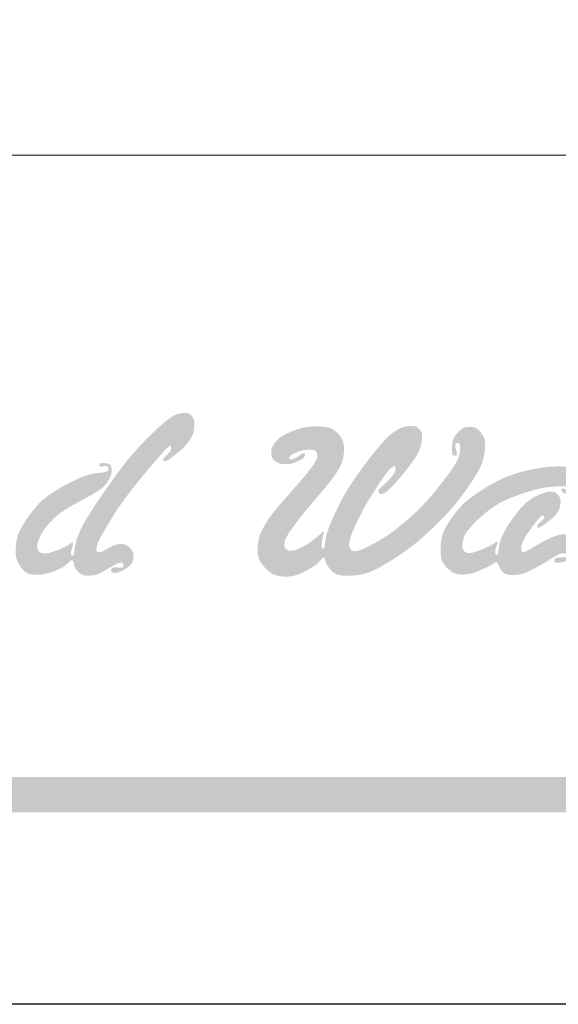
# Model space of a CAD drawing. Units: millimetres. Extents: x 10366 to 14566, y 6380 to 7865.
# Drawn here: x 12809 to 12881, y 6380 to 6512 of the extents above; entities that cross this region are included whole.
import ezdxf
from ezdxf.xclip import XClip

# ---------------------------------------------------------------- set-up
doc = ezdxf.new("R2010")
doc.units = ezdxf.units.MM
doc.header["$XCLIPFRAME"] = 2
doc.linetypes.add('DOT', pattern=[6.35, 0, -6.35])
doc.layers.add('格子', color=1, linetype='Continuous')

# ---------------------------------------------------------------- blocks, each defined once
blk = doc.blocks.new('Good Ware (R)')
h = blk.add_hatch(color=250)
h.dxf.hatch_style = 1
h.paths.add_polyline_path([(15.045, 3.307), (15.102, 3.374), (15.152, 3.433), (15.197, 3.484), (15.237, 3.53), (15.271, 3.569), (15.302, 3.603), (15.351, 3.656), (15.388, 3.695), (15.418, 3.724), (15.442, 3.745), (15.461, 3.761), (15.475, 3.772), (15.497, 3.785), (15.513, 3.783), (15.53, 3.772), (15.537, 3.734), (15.536, 3.723), (15.529, 3.674), (15.512, 3.634), (15.487, 3.598), (15.421, 3.529), (15.391, 3.502), (15.373, 3.486), (15.37, 3.483), (15.355, 3.469), (15.333, 3.449), (15.32, 3.433), (15.313, 3.421), (15.307, 3.403), (15.306, 3.394), (15.307, 3.375), (15.311, 3.361), (15.327, 3.349), (15.363, 3.345), (15.397, 3.354), (15.436, 3.372), (15.479, 3.399), (15.527, 3.433), (15.576, 3.47), (15.617, 3.501), (15.632, 3.512), (15.641, 3.519), (15.643, 3.521), (15.644, 3.521), (15.648, 3.524), (15.655, 3.53), (15.708, 3.572), (15.753, 3.608), (15.79, 3.639), (15.822, 3.666), (15.848, 3.69), (15.89, 3.731), (15.925, 3.767), (15.954, 3.799), (15.974, 3.822), (15.982, 3.831), (15.984, 3.833), (15.991, 3.843), (16.006, 3.861), (16.033, 3.895), (16.078, 3.958), (16.114, 4.013), (16.142, 4.062), (16.163, 4.106), (16.179, 4.147), (16.198, 4.223), (16.209, 4.296), (16.214, 4.358), (16.215, 4.381), (16.215, 4.397), (16.215, 4.405), (16.215, 4.406), (16.215, 4.411), (16.215, 4.43), (16.211, 4.492), (16.203, 4.537), (16.191, 4.571), (16.16, 4.625), (16.147, 4.643), (16.14, 4.653), (16.139, 4.654), (16.137, 4.656), (16.132, 4.662), (16.113, 4.682), (16.08, 4.712), (16.049, 4.729), (16.02, 4.738), (15.963, 4.746), (15.943, 4.747), (15.93, 4.747), (15.848, 4.742), (15.771, 4.728), (15.699, 4.706), (15.631, 4.676), (15.565, 4.64), (15.5, 4.597), (15.368, 4.495), (15.235, 4.381), (15.174, 4.326), (15.121, 4.278), (15.078, 4.238), (15.049, 4.21), (15.04, 4.202), (15.035, 4.197), (15.035, 4.197), (15.035, 4.197), (15.035, 4.197), (15.03, 4.192), (14.981, 4.145), (14.889, 4.053), (14.802, 3.966), (14.72, 3.882), (14.571, 3.723), (14.437, 3.573), (14.316, 3.431), (14.204, 3.293), (14.098, 3.156), (13.892, 2.877), (13.793, 2.74), (13.702, 2.611), (13.622, 2.496), (13.587, 2.446), (13.556, 2.401), (13.53, 2.363), (13.509, 2.333), (13.493, 2.31), (13.483, 2.295), (13.48, 2.29), (13.391, 2.16), (13.31, 2.038), (13.237, 1.926), (13.172, 1.823), (13.113, 1.729), (13.061, 1.642), (13.015, 1.562), (12.975, 1.49), (12.94, 1.422), (12.909, 1.36), (12.882, 1.303), (12.839, 1.199), (12.806, 1.106), (12.78, 1.018), (12.759, 0.936), (12.742, 0.861), (12.73, 0.797), (12.722, 0.744), (12.717, 0.705), (12.714, 0.682), (12.713, 0.672), (12.709, 0.639), (12.702, 0.61), (12.684, 0.598), (12.674, 0.596), (12.663, 0.597), (12.648, 0.601), (12.633, 0.622), (12.628, 0.651), (12.627, 0.668), (12.631, 0.72), (12.643, 0.772), (12.657, 0.823), (12.666, 0.852), (12.676, 0.884), (12.682, 0.905), (12.688, 0.929), (12.689, 0.955), (12.684, 0.973), (12.674, 0.979), (12.654, 0.98), (12.628, 0.968), (12.62, 0.962), (12.602, 0.948), (12.54, 0.904), (12.484, 0.869), (12.428, 0.84), (12.313, 0.79), (12.266, 0.771), (12.242, 0.762), (12.223, 0.755), (12.164, 0.733), (12.114, 0.715), (12.073, 0.702), (12.037, 0.691), (12.008, 0.683), (11.959, 0.673), (11.917, 0.668), (11.883, 0.665), (11.853, 0.663), (11.81, 0.665), (11.78, 0.67), (11.739, 0.687), (11.71, 0.709), (11.701, 0.717), (11.692, 0.726), (11.671, 0.75), (11.658, 0.772), (11.647, 0.813), (11.644, 0.849), (11.644, 0.857), (11.644, 0.869), (11.645, 0.899), (11.652, 0.95), (11.663, 0.995), (11.695, 1.08), (11.712, 1.118), (11.724, 1.146), (11.731, 1.16), (11.752, 1.202), (11.771, 1.239), (11.805, 1.299), (11.837, 1.347), (11.899, 1.429), (11.926, 1.461), (11.942, 1.481), (11.945, 1.484), (11.95, 1.49), (11.971, 1.513), (12.011, 1.559), (12.088, 1.64), (12.162, 1.711), (12.233, 1.773), (12.302, 1.829), (12.44, 1.925), (12.584, 2.013), (12.724, 2.094), (12.784, 2.127), (12.834, 2.154), (12.87, 2.174), (12.89, 2.184), (12.895, 2.187), (12.951, 2.216), (13.05, 2.269), (13.132, 2.314), (13.2, 2.351), (13.255, 2.383), (13.301, 2.41), (13.373, 2.456), (13.432, 2.495), (13.477, 2.528), (13.506, 2.549), (13.513, 2.554), (13.514, 2.555), (13.514, 2.556), (13.525, 2.564), (13.564, 2.596), (13.598, 2.626), (13.648, 2.678), (13.684, 2.724), (13.712, 2.769), (13.736, 2.812), (13.753, 2.849), (13.764, 2.87), (13.765, 2.874), (13.775, 2.896), (13.789, 2.936), (13.798, 2.968), (13.806, 3.021), (13.807, 3.045), (13.808, 3.063), (13.808, 3.071), (13.808, 3.071), (13.808, 3.074), (13.808, 3.081), (13.807, 3.107), (13.803, 3.152), (13.794, 3.188), (13.783, 3.215), (13.768, 3.236), (13.75, 3.252), (13.707, 3.271), (13.658, 3.282), (13.611, 3.287), (13.577, 3.289), (13.569, 3.289), (13.568, 3.289), (13.556, 3.289), (13.509, 3.286), (13.48, 3.28), (13.464, 3.271), (13.451, 3.248), (13.448, 3.231), (13.448, 3.229), (13.449, 3.219), (13.452, 3.205), (13.466, 3.192), (13.486, 3.188), (13.497, 3.187), (13.518, 3.189), (13.562, 3.195), (13.574, 3.198), (13.593, 3.202), (13.612, 3.203), (13.62, 3.203), (13.643, 3.202), (13.674, 3.197), (13.693, 3.188), (13.709, 3.161), (13.713, 3.131), (13.706, 3.088), (13.686, 3.061), (13.656, 3.043), (13.616, 3.031), (13.571, 3.022), (13.531, 3.016), (13.502, 3.013), (13.497, 3.012), (13.497, 3.012), (13.497, 3.012), (13.49, 3.011), (13.476, 3.01), (13.42, 3.003), (13.317, 2.988), (13.225, 2.971), (13.142, 2.951), (13.065, 2.928), (12.924, 2.877), (12.788, 2.816), (12.66, 2.754), (12.605, 2.727), (12.56, 2.703), (12.527, 2.686), (12.508, 2.676), (12.505, 2.674), (12.505, 2.674), (12.505, 2.674), (12.499, 2.671), (12.474, 2.658), (12.427, 2.632), (12.336, 2.582), (12.254, 2.533), (12.177, 2.487), (12.108, 2.443), (11.984, 2.359), (11.881, 2.28), (11.792, 2.205), (11.715, 2.131), (11.646, 2.057), (11.52, 1.908), (11.465, 1.837), (11.417, 1.773), (11.377, 1.718), (11.347, 1.676), (11.329, 1.649), (11.325, 1.643), (11.324, 1.642), (11.324, 1.642), (11.314, 1.627), (11.243, 1.516), (11.186, 1.419), (11.141, 1.334), (11.107, 1.258), (11.081, 1.19), (11.062, 1.128), (11.038, 1.012), (11.024, 0.902), (11.021, 0.854), (11.018, 0.813), (11.017, 0.781), (11.017, 0.759), (11.016, 0.75), (11.016, 0.75), (11.016, 0.744), (11.017, 0.728), (11.017, 0.698), (11.02, 0.645), (11.024, 0.598), (11.038, 0.522), (11.058, 0.462), (11.083, 0.407), (11.108, 0.358), (11.128, 0.322), (11.135, 0.31), (11.139, 0.304), (11.142, 0.3), (11.163, 0.268), (11.205, 0.213), (11.244, 0.169), (11.281, 0.134), (11.317, 0.108), (11.352, 0.089), (11.423, 0.065), (11.497, 0.051), (11.563, 0.045), (11.59, 0.043), (11.61, 0.042), (11.622, 0.042), (11.625, 0.042), (11.626, 0.042), (11.642, 0.042), (11.699, 0.044), (11.75, 0.047), (11.838, 0.057), (11.912, 0.073), (12.048, 0.115), (12.103, 0.134), (12.122, 0.142), (12.135, 0.146), (12.139, 0.148), (12.204, 0.174), (12.26, 0.199), (12.308, 0.221), (12.348, 0.242), (12.382, 0.261), (12.439, 0.299), (12.487, 0.336), (12.527, 0.372), (12.557, 0.399), (12.565, 0.407), (12.569, 0.411), (12.59, 0.431), (12.607, 0.446), (12.63, 0.46), (12.653, 0.465), (12.674, 0.459), (12.686, 0.449), (12.701, 0.414), (12.709, 0.374), (12.712, 0.357), (12.712, 0.357), (12.72, 0.32), (12.736, 0.262), (12.755, 0.22), (12.8, 0.159), (12.823, 0.135), (12.841, 0.118), (12.849, 0.111), (12.898, 0.074), (12.943, 0.048), (12.982, 0.033), (13.058, 0.021), (13.09, 0.019), (13.111, 0.018), (13.116, 0.018), (13.121, 0.018), (13.151, 0.018), (13.205, 0.021), (13.253, 0.025), (13.332, 0.038), (13.396, 0.058), (13.509, 0.108), (13.551, 0.13), (13.565, 0.138), (13.573, 0.143), (13.578, 0.146), (13.595, 0.156), (13.622, 0.171), (13.654, 0.19), (13.715, 0.226), (13.736, 0.238), (13.744, 0.243), (13.791, 0.27), (13.83, 0.292), (13.861, 0.31), (13.886, 0.324), (13.922, 0.344), (13.945, 0.356), (13.962, 0.365), (13.974, 0.37), (13.982, 0.374), (13.993, 0.379), (14.023, 0.389), (14.046, 0.392), (14.066, 0.393), (14.103, 0.39), (14.126, 0.383), (14.138, 0.372), (14.148, 0.343), (14.15, 0.32), (14.15, 0.304), (14.144, 0.28), (14.134, 0.265), (14.12, 0.257), (14.084, 0.25), (14.065, 0.249), (14.036, 0.25), (13.99, 0.253), (13.978, 0.254), (13.952, 0.256), (13.923, 0.257), (13.92, 0.257), (13.919, 0.257), (13.889, 0.257), (13.847, 0.251), (13.822, 0.24), (13.809, 0.226), (13.801, 0.208), (13.796, 0.175), (13.796, 0.168), (13.798, 0.141), (13.805, 0.121), (13.817, 0.109), (13.852, 0.1), (13.881, 0.098), (13.884, 0.098), (13.885, 0.098), (13.9, 0.098), (13.959, 0.103), (14.009, 0.114), (14.053, 0.13), (14.136, 0.172), (14.169, 0.19), (14.187, 0.202), (14.189, 0.203), (14.189, 0.203), (14.192, 0.204), (14.2, 0.209), (14.258, 0.247), (14.304, 0.282), (14.341, 0.313), (14.369, 0.343), (14.39, 0.37), (14.417, 0.423), (14.431, 0.475), (14.439, 0.524), (14.442, 0.559), (14.442, 0.57), (14.442, 0.574), (14.439, 0.636), (14.43, 0.686), (14.415, 0.724), (14.396, 0.756), (14.354, 0.809), (14.34, 0.824), (14.337, 0.827), (14.334, 0.83), (14.32, 0.843), (14.271, 0.885), (14.229, 0.91), (14.19, 0.924), (14.152, 0.931), (14.116, 0.935), (14.086, 0.937), (14.071, 0.937), (14.069, 0.937), (14.066, 0.937), (14.055, 0.937), (14.014, 0.935), (13.939, 0.922), (13.872, 0.9), (13.807, 0.87), (13.741, 0.834), (13.681, 0.799), (13.656, 0.784), (13.637, 0.772), (13.624, 0.765), (13.619, 0.762), (13.573, 0.734), (13.538, 0.717), (13.511, 0.707), (13.468, 0.699), (13.451, 0.697), (13.437, 0.697), (13.425, 0.697), (13.398, 0.702), (13.382, 0.712), (13.374, 0.727), (13.366, 0.762), (13.365, 0.782), (13.366, 0.804), (13.369, 0.841), (13.386, 0.914), (13.413, 0.988), (13.451, 1.066), (13.495, 1.15), (13.538, 1.228), (13.555, 1.259), (13.569, 1.283), (13.58, 1.301), (13.587, 1.315), (13.603, 1.342), (13.666, 1.447), (13.725, 1.546), (13.782, 1.638), (13.835, 1.724), (13.936, 1.882), (14.029, 2.022), (14.117, 2.148), (14.202, 2.265), (14.368, 2.484), (14.451, 2.59), (14.531, 2.69), (14.604, 2.781), (14.667, 2.858), (14.694, 2.891), (14.717, 2.919), (14.736, 2.942), (14.751, 2.959), (14.763, 2.974), (14.768, 2.98), (14.79, 3.006), (14.832, 3.056), (14.91, 3.149), (14.981, 3.233)])
h = blk.add_hatch(color=250)
h.dxf.hatch_style = 1
h.paths.add_polyline_path([(24.05, 2.421), (24.098, 2.488), (24.134, 2.537), (24.153, 2.564), (24.159, 2.573), (24.238, 2.687), (24.307, 2.791), (24.367, 2.885), (24.419, 2.971), (24.463, 3.049), (24.501, 3.119), (24.532, 3.184), (24.58, 3.299), (24.612, 3.399), (24.649, 3.581), (24.659, 3.66), (24.664, 3.727), (24.667, 3.777), (24.668, 3.806), (24.668, 3.811), (24.668, 3.817), (24.668, 3.833), (24.666, 3.888), (24.653, 3.972), (24.633, 4.033), (24.606, 4.085), (24.579, 4.128), (24.562, 4.153), (24.56, 4.156), (24.56, 4.156), (24.554, 4.165), (24.512, 4.216), (24.475, 4.255), (24.441, 4.283), (24.378, 4.317), (24.314, 4.332), (24.256, 4.339), (24.218, 4.341), (24.213, 4.341), (24.158, 4.339), (24.11, 4.333), (24.071, 4.324), (24.008, 4.296), (23.912, 4.219), (23.883, 4.19), (23.878, 4.185), (23.877, 4.184), (23.863, 4.168), (23.837, 4.138), (23.795, 4.083), (23.764, 4.032), (23.727, 3.938), (23.71, 3.846), (23.702, 3.756), (23.7, 3.719), (23.7, 3.692), (23.699, 3.678), (23.699, 3.672), (23.7, 3.646), (23.702, 3.603), (23.707, 3.57), (23.721, 3.531), (23.742, 3.513), (23.765, 3.504), (23.796, 3.501), (23.822, 3.506), (23.836, 3.517), (23.846, 3.551), (23.847, 3.574), (23.843, 3.616), (23.832, 3.651), (23.827, 3.665), (23.825, 3.67), (23.812, 3.707), (23.804, 3.733), (23.799, 3.77), (23.798, 3.79), (23.802, 3.819), (23.813, 3.839), (23.821, 3.852), (23.842, 3.874), (23.862, 3.883), (23.891, 3.876), (23.92, 3.84), (23.928, 3.825), (23.936, 3.804), (23.942, 3.77), (23.943, 3.741), (23.936, 3.633), (23.918, 3.536), (23.89, 3.446), (23.852, 3.359), (23.806, 3.274), (23.693, 3.1), (23.633, 3.013), (23.576, 2.935), (23.528, 2.871), (23.494, 2.826), (23.482, 2.811), (23.479, 2.807), (23.479, 2.806), (23.469, 2.794), (23.455, 2.776), (23.4, 2.706), (23.297, 2.576), (23.202, 2.459), (23.113, 2.352), (23.031, 2.256), (22.954, 2.169), (22.812, 2.017), (22.683, 1.889), (22.44, 1.668), (22.323, 1.569), (22.217, 1.482), (22.129, 1.412), (22.094, 1.384), (22.066, 1.362), (22.046, 1.347), (22.033, 1.336), (22.017, 1.324), (21.97, 1.289), (21.887, 1.227), (21.814, 1.176), (21.688, 1.094), (21.575, 1.027), (21.468, 0.968), (21.425, 0.945), (21.392, 0.927), (21.373, 0.917), (21.318, 0.889), (21.223, 0.84), (21.148, 0.804), (21.088, 0.778), (21.042, 0.761), (20.971, 0.74), (20.916, 0.731), (20.881, 0.728), (20.864, 0.728), (20.831, 0.731), (20.79, 0.751), (20.761, 0.778), (20.736, 0.811), (20.718, 0.858), (20.713, 0.902), (20.716, 0.964), (20.725, 1.028), (20.759, 1.155), (20.811, 1.289), (20.875, 1.432), (20.906, 1.499), (20.932, 1.555), (20.951, 1.596), (20.961, 1.616), (20.969, 1.631), (20.978, 1.652), (21.017, 1.729), (21.087, 1.868), (21.15, 1.987), (21.208, 2.092), (21.317, 2.275), (21.426, 2.446), (21.476, 2.523), (21.518, 2.588), (21.55, 2.636), (21.57, 2.667), (21.626, 2.751), (21.675, 2.822), (21.718, 2.884), (21.756, 2.938), (21.789, 2.984), (21.844, 3.056), (21.886, 3.106), (21.918, 3.139), (21.969, 3.177), (22.003, 3.193), (22.02, 3.197), (22.037, 3.195), (22.052, 3.187), (22.059, 3.173), (22.063, 3.102), (22.042, 3.036), (22.006, 2.973), (21.993, 2.951), (21.971, 2.919), (21.934, 2.868), (21.904, 2.832), (21.848, 2.777), (21.831, 2.76), (21.827, 2.757), (21.826, 2.756), (21.811, 2.742), (21.782, 2.716), (21.735, 2.673), (21.699, 2.64), (21.672, 2.615), (21.652, 2.596), (21.625, 2.571), (21.608, 2.553), (21.591, 2.535), (21.568, 2.5), (21.563, 2.473), (21.563, 2.458), (21.568, 2.437), (21.58, 2.421), (21.588, 2.413), (21.612, 2.395), (21.628, 2.391), (21.636, 2.391), (21.69, 2.399), (21.744, 2.421), (21.8, 2.456), (21.857, 2.503), (21.917, 2.561), (21.981, 2.628), (22.115, 2.778), (22.177, 2.85), (22.229, 2.911), (22.266, 2.955), (22.277, 2.968), (22.282, 2.975), (22.283, 2.975), (22.283, 2.975), (22.293, 2.989), (22.337, 3.042), (22.415, 3.141), (22.484, 3.231), (22.544, 3.312), (22.595, 3.385), (22.639, 3.45), (22.706, 3.564), (22.752, 3.659), (22.783, 3.742), (22.804, 3.819), (22.818, 3.89), (22.828, 3.952), (22.833, 4.002), (22.835, 4.038), (22.836, 4.056), (22.836, 4.062), (22.835, 4.082), (22.833, 4.115), (22.822, 4.166), (22.782, 4.237), (22.761, 4.263), (22.749, 4.277), (22.749, 4.278), (22.737, 4.29), (22.711, 4.314), (22.668, 4.345), (22.594, 4.367), (22.561, 4.371), (22.543, 4.371), (22.541, 4.371), (22.541, 4.371), (22.496, 4.37), (22.405, 4.361), (22.319, 4.343), (22.236, 4.317), (22.156, 4.282), (22.005, 4.19), (21.859, 4.07), (21.716, 3.925), (21.571, 3.758), (21.423, 3.576), (21.28, 3.393), (21.153, 3.224), (21.098, 3.15), (21.051, 3.085), (21.012, 3.032), (20.983, 2.992), (20.966, 2.967), (20.961, 2.961), (20.96, 2.96), (20.96, 2.96), (20.955, 2.952), (20.845, 2.794), (20.755, 2.659), (20.68, 2.541), (20.617, 2.436), (20.562, 2.341), (20.465, 2.158), (20.421, 2.072), (20.383, 1.995), (20.352, 1.932), (20.331, 1.889), (20.322, 1.871), (20.322, 1.87), (20.313, 1.851), (20.292, 1.806), (20.254, 1.724), (20.22, 1.649), (20.191, 1.582), (20.143, 1.467), (20.108, 1.372), (20.082, 1.293), (20.048, 1.159), (20.026, 1.048), (20.02, 1.006), (20.016, 0.977), (20.014, 0.964), (20.013, 0.953), (20.01, 0.93), (20.004, 0.892), (19.998, 0.864), (19.987, 0.83), (19.976, 0.815), (19.954, 0.804), (19.931, 0.813), (19.922, 0.829), (19.918, 0.852), (19.915, 0.9), (19.915, 0.913), (19.916, 0.95), (19.925, 1.02), (19.936, 1.084), (19.939, 1.099), (19.951, 1.164), (19.96, 1.204), (19.967, 1.228), (19.977, 1.255), (19.982, 1.266), (19.985, 1.28), (19.979, 1.298), (19.964, 1.297), (19.934, 1.274), (19.891, 1.237), (19.878, 1.227), (19.877, 1.226), (19.877, 1.226), (19.87, 1.219), (19.848, 1.2), (19.771, 1.134), (19.707, 1.081), (19.652, 1.038), (19.563, 0.974), (19.486, 0.925), (19.422, 0.887), (19.399, 0.873), (19.381, 0.864), (19.369, 0.857), (19.304, 0.823), (19.25, 0.797), (19.205, 0.778), (19.134, 0.756), (19.076, 0.746), (19.026, 0.741), (18.993, 0.74), (18.972, 0.741), (18.942, 0.745), (18.92, 0.754), (18.889, 0.779), (18.879, 0.788), (18.868, 0.801), (18.849, 0.827), (18.839, 0.85), (18.833, 0.893), (18.832, 0.912), (18.833, 0.94), (18.844, 1.023), (18.868, 1.093), (18.941, 1.225), (18.971, 1.273), (18.983, 1.292), (18.998, 1.315), (19.202, 1.593), (19.319, 1.739), (19.443, 1.89), (19.498, 1.956), (19.541, 2.008), (19.573, 2.046), (19.583, 2.058), (19.599, 2.077), (19.648, 2.136), (19.774, 2.287), (19.8, 2.319), (19.822, 2.344), (19.836, 2.361), (19.841, 2.367), (19.904, 2.442), (19.96, 2.51), (20.01, 2.569), (20.053, 2.622), (20.124, 2.709), (20.177, 2.775), (20.217, 2.825), (20.247, 2.866), (20.293, 2.929), (20.322, 2.971), (20.333, 2.987), (20.342, 3.001), (20.376, 3.056), (20.433, 3.154), (20.475, 3.237), (20.505, 3.308), (20.526, 3.37), (20.54, 3.427), (20.555, 3.535), (20.562, 3.623), (20.563, 3.654), (20.564, 3.671), (20.564, 3.673), (20.563, 3.712), (20.559, 3.79), (20.551, 3.853), (20.54, 3.905), (20.508, 3.985), (20.468, 4.051), (20.428, 4.103), (20.413, 4.121), (20.403, 4.131), (20.401, 4.134), (20.401, 4.134), (20.385, 4.151), (20.321, 4.211), (20.262, 4.257), (20.206, 4.29), (20.1, 4.328), (19.991, 4.346), (19.891, 4.353), (19.853, 4.355), (19.828, 4.355), (19.812, 4.356), (19.676, 4.353), (19.56, 4.345), (19.461, 4.333), (19.374, 4.317), (19.295, 4.297), (19.149, 4.248), (19.019, 4.198), (18.97, 4.177), (18.936, 4.163), (18.921, 4.156), (18.914, 4.153), (18.896, 4.144), (18.864, 4.129), (18.809, 4.1), (18.765, 4.074), (18.698, 4.027), (18.647, 3.982), (18.606, 3.939), (18.579, 3.909), (18.574, 3.903), (18.567, 3.894), (18.548, 3.871), (18.518, 3.829), (18.495, 3.794), (18.468, 3.734), (18.456, 3.68), (18.45, 3.631), (18.448, 3.597), (18.448, 3.588), (18.448, 3.587), (18.448, 3.565), (18.456, 3.492), (18.474, 3.443), (18.499, 3.407), (18.528, 3.378), (18.551, 3.357), (18.558, 3.352), (18.559, 3.351), (18.56, 3.35), (18.57, 3.343), (18.638, 3.299), (18.695, 3.276), (18.749, 3.266), (18.803, 3.261), (18.844, 3.259), (18.866, 3.259), (18.924, 3.26), (18.973, 3.264), (19.052, 3.277), (19.117, 3.297), (19.177, 3.321), (19.224, 3.342), (19.238, 3.348), (19.243, 3.351), (19.336, 3.4), (19.368, 3.421), (19.39, 3.44), (19.415, 3.472), (19.427, 3.502), (19.431, 3.526), (19.431, 3.556), (19.416, 3.574), (19.376, 3.577), (19.354, 3.571), (19.341, 3.563), (19.33, 3.556), (19.313, 3.543), (19.25, 3.499), (19.201, 3.466), (19.162, 3.442), (19.106, 3.414), (19.066, 3.401), (19.035, 3.396), (19.017, 3.394), (19.002, 3.395), (18.978, 3.4), (18.97, 3.427), (18.973, 3.454), (18.991, 3.493), (19.026, 3.523), (19.122, 3.574), (19.16, 3.592), (19.181, 3.6), (19.21, 3.613), (19.262, 3.632), (19.305, 3.647), (19.377, 3.664), (19.495, 3.675), (19.536, 3.676), (19.548, 3.676), (19.586, 3.676), (19.647, 3.672), (19.693, 3.664), (19.725, 3.653), (19.748, 3.639), (19.773, 3.603), (19.785, 3.564), (19.789, 3.508), (19.779, 3.436), (19.757, 3.375), (19.688, 3.259), (19.658, 3.215), (19.648, 3.201), (19.637, 3.186), (19.536, 3.054), (19.444, 2.94), (19.26, 2.724), (19.219, 2.676), (19.186, 2.638), (19.156, 2.604), (19.06, 2.495), (18.977, 2.4), (18.903, 2.316), (18.838, 2.242), (18.782, 2.178), (18.734, 2.122), (18.692, 2.074), (18.657, 2.032), (18.6, 1.965), (18.558, 1.914), (18.524, 1.872), (18.497, 1.837), (18.476, 1.81), (18.461, 1.79), (18.452, 1.778), (18.448, 1.773), (18.448, 1.773), (18.448, 1.773), (18.44, 1.762), (18.409, 1.717), (18.353, 1.633), (18.303, 1.556), (18.26, 1.486), (18.192, 1.364), (18.144, 1.262), (18.111, 1.173), (18.089, 1.093), (18.063, 0.945), (18.057, 0.881), (18.053, 0.829), (18.052, 0.791), (18.051, 0.772), (18.051, 0.771), (18.051, 0.77), (18.051, 0.759), (18.052, 0.711), (18.059, 0.628), (18.072, 0.559), (18.09, 0.501), (18.138, 0.406), (18.2, 0.324), (18.258, 0.258), (18.279, 0.235), (18.291, 0.223), (18.294, 0.221), (18.298, 0.216), (18.307, 0.207), (18.326, 0.19), (18.396, 0.13), (18.457, 0.085), (18.514, 0.053), (18.617, 0.016), (18.719, -0.001), (18.808, -0.009), (18.841, -0.01), (18.861, -0.01), (18.865, -0.01), (18.866, -0.01), (18.886, -0.01), (18.966, -0.007), (19.034, -0.001), (19.094, 0.01), (19.196, 0.038), (19.291, 0.077), (19.374, 0.115), (19.405, 0.13), (19.425, 0.14), (19.438, 0.147), (19.541, 0.203), (19.623, 0.25), (19.687, 0.289), (19.736, 0.324), (19.774, 0.354), (19.833, 0.41), (19.877, 0.458), (19.902, 0.489), (19.914, 0.506), (19.931, 0.524), (19.955, 0.538), (19.975, 0.541), (19.989, 0.537), (20.009, 0.5), (20.009, 0.497), (20.019, 0.47), (20.036, 0.42), (20.051, 0.38), (20.076, 0.324), (20.098, 0.286), (20.119, 0.256), (20.134, 0.236), (20.138, 0.231), (20.138, 0.23), (20.141, 0.228), (20.155, 0.21), (20.211, 0.152), (20.263, 0.107), (20.312, 0.075), (20.359, 0.053), (20.455, 0.028), (20.551, 0.016), (20.593, 0.014), (20.627, 0.012), (20.649, 0.012), (20.655, 0.012), (20.656, 0.012), (20.656, 0.012), (20.663, 0.012), (20.676, 0.012), (20.866, 0.021), (21.035, 0.043), (21.185, 0.079), (21.324, 0.126), (21.455, 0.183), (21.583, 0.249), (21.837, 0.396), (21.948, 0.465), (22.038, 0.523), (22.073, 0.546), (22.1, 0.564), (22.117, 0.575), (22.125, 0.58), (22.125, 0.581), (22.131, 0.584), (22.154, 0.6), (22.199, 0.631), (22.284, 0.689), (22.434, 0.795), (22.561, 0.89), (22.67, 0.977), (22.859, 1.138), (23.031, 1.296), (23.106, 1.367), (23.168, 1.426), (23.212, 1.468), (23.225, 1.481), (23.232, 1.488), (23.233, 1.489), (23.238, 1.494), (23.249, 1.505), (23.27, 1.525), (23.35, 1.605), (23.423, 1.678), (23.489, 1.746), (23.604, 1.869), (23.7, 1.976), (23.782, 2.073), (23.856, 2.165), (23.991, 2.342)])
h = blk.add_hatch(color=250)
h.dxf.hatch_style = 1
h.paths.add_polyline_path([(25.89, 1.226), (25.946, 1.309), (25.97, 1.343), (25.988, 1.369), (26.002, 1.388), (26.007, 1.395), (26.016, 1.407), (26.049, 1.452), (26.08, 1.493), (26.132, 1.561), (26.175, 1.615), (26.21, 1.657), (26.237, 1.688), (26.26, 1.711), (26.294, 1.739), (26.321, 1.755), (26.339, 1.762), (26.358, 1.764), (26.371, 1.762), (26.379, 1.757), (26.387, 1.727), (26.387, 1.717), (26.385, 1.706), (26.364, 1.666), (26.326, 1.625), (26.307, 1.606), (26.29, 1.591), (26.286, 1.587), (26.279, 1.581), (26.255, 1.559), (26.235, 1.541), (26.208, 1.513), (26.193, 1.495), (26.181, 1.47), (26.178, 1.457), (26.178, 1.456), (26.179, 1.446), (26.182, 1.432), (26.194, 1.418), (26.211, 1.414), (26.221, 1.414), (26.241, 1.417), (26.267, 1.428), (26.297, 1.445), (26.332, 1.468), (26.404, 1.518), (26.427, 1.535), (26.433, 1.539), (26.433, 1.54), (26.484, 1.578), (26.532, 1.616), (26.576, 1.651), (26.649, 1.715), (26.706, 1.772), (26.75, 1.823), (26.782, 1.869), (26.805, 1.912), (26.835, 1.995), (26.852, 2.072), (26.856, 2.105), (26.859, 2.133), (26.86, 2.154), (26.86, 2.167), (26.86, 2.17), (26.86, 2.171), (26.86, 2.176), (26.86, 2.204), (26.854, 2.248), (26.844, 2.281), (26.813, 2.333), (26.797, 2.354), (26.784, 2.369), (26.779, 2.375), (26.742, 2.411), (26.711, 2.435), (26.683, 2.448), (26.63, 2.46), (26.608, 2.462), (26.593, 2.462), (26.59, 2.462), (26.59, 2.462), (26.585, 2.462), (26.569, 2.462), (26.508, 2.456), (26.397, 2.429), (26.286, 2.387), (26.241, 2.368), (26.226, 2.362), (26.217, 2.358), (26.215, 2.357), (26.215, 2.357), (26.21, 2.355), (26.197, 2.35), (26.148, 2.328), (26.107, 2.308), (26.071, 2.29), (26.012, 2.255), (25.964, 2.221), (25.92, 2.187), (25.882, 2.156), (25.856, 2.134), (25.844, 2.123), (25.77, 2.053), (25.71, 1.991), (25.61, 1.871), (25.564, 1.81), (25.525, 1.758), (25.511, 1.738), (25.501, 1.725), (25.496, 1.718), (25.496, 1.718), (25.496, 1.718), (25.493, 1.714), (25.467, 1.678), (25.42, 1.609), (25.376, 1.545), (25.337, 1.485), (25.302, 1.43), (25.271, 1.378), (25.219, 1.286), (25.178, 1.205), (25.147, 1.133), (25.123, 1.067), (25.09, 0.944), (25.077, 0.886), (25.067, 0.834), (25.06, 0.788), (25.055, 0.751), (25.052, 0.725), (25.05, 0.711), (25.05, 0.709), (25.049, 0.699), (25.047, 0.682), (25.042, 0.657), (25.036, 0.643), (25.022, 0.632), (25.007, 0.629), (24.986, 0.631), (24.974, 0.638), (24.968, 0.648), (24.962, 0.673), (24.961, 0.693), (24.961, 0.719), (24.965, 0.765), (24.983, 0.839), (25.009, 0.906), (25.02, 0.931), (25.025, 0.942), (25.031, 0.957), (25.034, 0.966), (25.034, 0.98), (25.031, 0.997), (25.022, 1.003), (25.007, 1.004), (24.982, 0.993), (24.971, 0.985), (24.969, 0.984), (24.961, 0.977), (24.948, 0.966), (24.921, 0.947), (24.812, 0.884), (24.691, 0.829), (24.635, 0.806), (24.613, 0.797), (24.597, 0.79), (24.587, 0.786), (24.552, 0.772), (24.491, 0.749), (24.44, 0.73), (24.398, 0.715), (24.363, 0.704), (24.311, 0.69), (24.27, 0.682), (24.238, 0.678), (24.214, 0.677), (24.199, 0.676), (24.176, 0.677), (24.144, 0.681), (24.121, 0.688), (24.102, 0.697), (24.073, 0.72), (24.061, 0.731), (24.038, 0.759), (24.024, 0.783), (24.011, 0.825), (24.007, 0.864), (24.007, 0.877), (24.007, 0.881), (24.007, 0.893), (24.009, 0.936), (24.018, 1.015), (24.034, 1.087), (24.057, 1.152), (24.086, 1.213), (24.12, 1.27), (24.16, 1.325), (24.253, 1.435), (24.35, 1.538), (24.395, 1.583), (24.432, 1.62), (24.461, 1.647), (24.479, 1.664), (24.498, 1.682), (24.533, 1.715), (24.602, 1.776), (24.667, 1.832), (24.79, 1.93), (24.904, 2.013), (25.011, 2.082), (25.114, 2.141), (25.214, 2.191), (25.314, 2.236), (25.516, 2.318), (25.612, 2.353), (25.7, 2.384), (25.775, 2.409), (25.832, 2.428), (25.853, 2.435), (25.869, 2.44), (25.879, 2.443), (25.884, 2.445), (25.893, 2.447), (26.025, 2.486), (26.14, 2.518), (26.241, 2.543), (26.329, 2.562), (26.409, 2.577), (26.481, 2.587), (26.614, 2.6), (26.739, 2.608), (26.793, 2.61), (26.84, 2.611), (26.878, 2.612), (26.903, 2.612), (26.914, 2.612), (26.92, 2.612), (26.944, 2.612), (26.989, 2.612), (27.065, 2.609), (27.126, 2.605), (27.173, 2.599), (27.209, 2.592), (27.235, 2.584), (27.254, 2.574), (27.279, 2.552), (27.292, 2.528), (27.299, 2.503), (27.292, 2.471), (27.273, 2.46), (27.248, 2.456), (27.231, 2.456), (27.197, 2.457), (27.171, 2.46), (27.132, 2.471), (27.101, 2.482), (27.092, 2.486), (27.062, 2.5), (27.036, 2.512), (27.015, 2.522), (26.985, 2.535), (26.966, 2.542), (26.953, 2.545), (26.938, 2.548), (26.935, 2.548), (26.915, 2.547), (26.898, 2.543), (26.889, 2.536), (26.881, 2.517), (26.879, 2.501), (26.879, 2.499), (26.879, 2.494), (26.885, 2.472), (26.896, 2.455), (26.913, 2.441), (26.959, 2.419), (26.979, 2.411), (26.991, 2.406), (26.996, 2.404), (27.024, 2.395), (27.072, 2.381), (27.15, 2.368), (27.221, 2.364), (27.246, 2.364), (27.257, 2.364), (27.261, 2.364), (27.273, 2.364), (27.296, 2.364), (27.337, 2.366), (27.403, 2.375), (27.453, 2.388), (27.495, 2.406), (27.533, 2.427), (27.565, 2.446), (27.585, 2.459), (27.589, 2.462), (27.591, 2.463), (27.607, 2.474), (27.634, 2.496), (27.656, 2.516), (27.686, 2.554), (27.703, 2.591), (27.712, 2.628), (27.716, 2.666), (27.718, 2.696), (27.719, 2.713), (27.719, 2.714), (27.719, 2.714), (27.719, 2.729), (27.716, 2.781), (27.709, 2.826), (27.699, 2.863), (27.686, 2.895), (27.669, 2.922), (27.629, 2.966), (27.581, 3.004), (27.533, 3.036), (27.497, 3.057), (27.486, 3.063), (27.482, 3.066), (27.368, 3.118), (27.265, 3.152), (27.169, 3.171), (26.972, 3.187), (26.926, 3.189), (26.886, 3.19), (26.853, 3.19), (26.83, 3.191), (26.819, 3.191), (26.818, 3.191), (26.818, 3.191), (26.812, 3.191), (26.799, 3.191), (26.749, 3.19), (26.658, 3.188), (26.578, 3.185), (26.507, 3.181), (26.442, 3.175), (26.327, 3.161), (26.218, 3.142), (26.118, 3.123), (26.075, 3.115), (26.04, 3.107), (26.014, 3.102), (25.999, 3.099), (25.997, 3.098), (25.997, 3.098), (25.997, 3.098), (25.991, 3.097), (25.967, 3.092), (25.92, 3.081), (25.83, 3.059), (25.746, 3.038), (25.595, 2.996), (25.464, 2.955), (25.348, 2.913), (25.244, 2.872), (25.149, 2.829), (25.06, 2.785), (24.888, 2.693), (24.81, 2.648), (24.74, 2.608), (24.681, 2.573), (24.637, 2.545), (24.609, 2.528), (24.603, 2.524), (24.601, 2.523), (24.601, 2.523), (24.583, 2.512), (24.511, 2.466), (24.445, 2.422), (24.384, 2.381), (24.328, 2.342), (24.23, 2.27), (24.147, 2.205), (24.077, 2.144), (24.017, 2.087), (23.914, 1.977), (23.825, 1.871), (23.788, 1.823), (23.756, 1.782), (23.732, 1.75), (23.716, 1.728), (23.709, 1.718), (23.709, 1.718), (23.707, 1.715), (23.701, 1.708), (23.68, 1.677), (23.641, 1.619), (23.574, 1.514), (23.52, 1.422), (23.479, 1.34), (23.448, 1.266), (23.425, 1.199), (23.409, 1.135), (23.388, 1.012), (23.376, 0.899), (23.373, 0.852), (23.372, 0.814), (23.371, 0.786), (23.371, 0.772), (23.371, 0.771), (23.371, 0.771), (23.371, 0.766), (23.371, 0.723), (23.375, 0.647), (23.381, 0.583), (23.39, 0.53), (23.402, 0.484), (23.416, 0.445), (23.45, 0.38), (23.49, 0.324), (23.528, 0.278), (23.544, 0.261), (23.556, 0.248), (23.563, 0.241), (23.565, 0.24), (23.566, 0.239), (23.579, 0.226), (23.626, 0.184), (23.669, 0.149), (23.707, 0.123), (23.743, 0.102), (23.807, 0.075), (23.87, 0.061), (23.93, 0.053), (23.979, 0.049), (23.997, 0.049), (24.009, 0.049), (24.013, 0.048), (24.071, 0.05), (24.172, 0.059), (24.259, 0.077), (24.34, 0.102), (24.42, 0.132), (24.495, 0.163), (24.527, 0.177), (24.552, 0.188), (24.57, 0.196), (24.578, 0.199), (24.579, 0.2), (24.592, 0.205), (24.623, 0.219), (24.677, 0.244), (24.722, 0.264), (24.758, 0.281), (24.787, 0.296), (24.811, 0.308), (24.848, 0.329), (24.877, 0.346), (24.898, 0.36), (24.911, 0.369), (24.919, 0.375), (24.936, 0.388), (24.949, 0.396), (24.969, 0.403), (24.987, 0.405), (24.999, 0.405), (25.023, 0.396), (25.043, 0.362), (25.044, 0.359), (25.047, 0.351), (25.055, 0.33), (25.071, 0.292), (25.103, 0.228), (25.133, 0.177), (25.163, 0.137), (25.193, 0.107), (25.223, 0.085), (25.287, 0.058), (25.352, 0.043), (25.41, 0.035), (25.433, 0.034), (25.449, 0.033), (25.457, 0.033), (25.458, 0.033), (25.458, 0.033), (25.464, 0.033), (25.503, 0.033), (25.577, 0.038), (25.644, 0.046), (25.763, 0.074), (25.872, 0.113), (25.979, 0.163), (26.083, 0.216), (26.128, 0.24), (26.166, 0.26), (26.194, 0.276), (26.211, 0.286), (26.218, 0.29), (26.235, 0.299), (26.262, 0.314), (26.294, 0.332), (26.355, 0.367), (26.376, 0.379), (26.384, 0.383), (26.43, 0.411), (26.467, 0.434), (26.501, 0.455), (26.511, 0.462), (26.513, 0.463), (26.513, 0.463), (26.531, 0.474), (26.567, 0.496), (26.595, 0.514), (26.618, 0.528), (26.649, 0.547), (26.667, 0.558), (26.679, 0.565), (26.693, 0.572), (26.698, 0.575), (26.737, 0.597), (26.77, 0.615), (26.822, 0.639), (26.861, 0.653), (26.921, 0.664), (26.944, 0.666), (26.958, 0.667), (26.978, 0.666), (27.011, 0.663), (27.031, 0.657), (27.041, 0.648), (27.05, 0.627), (27.052, 0.614), (27.051, 0.605), (27.048, 0.592), (27.033, 0.574), (27.008, 0.562), (26.975, 0.556), (26.901, 0.549), (26.87, 0.547), (26.864, 0.547), (26.853, 0.547), (26.811, 0.545), (26.777, 0.541), (26.751, 0.536), (26.731, 0.53), (26.705, 0.515), (26.691, 0.496), (26.68, 0.458), (26.679, 0.447), (26.679, 0.445), (26.68, 0.433), (26.684, 0.417), (26.693, 0.407), (26.72, 0.398), (26.747, 0.396), (26.752, 0.396), (26.752, 0.396), (26.765, 0.396), (26.791, 0.396), (26.838, 0.399), (26.878, 0.403), (26.914, 0.409), (26.973, 0.424), (27.071, 0.469), (27.111, 0.492), (27.137, 0.508), (27.143, 0.512), (27.144, 0.512), (27.168, 0.529), (27.216, 0.563), (27.253, 0.595), (27.283, 0.624), (27.305, 0.652), (27.334, 0.703), (27.349, 0.754), (27.357, 0.803), (27.361, 0.844), (27.362, 0.858), (27.362, 0.867), (27.362, 0.869), (27.362, 0.869), (27.362, 0.875), (27.361, 0.91), (27.354, 0.966), (27.34, 1.007), (27.322, 1.04), (27.278, 1.093), (27.261, 1.111), (27.254, 1.118), (27.206, 1.16), (27.162, 1.188), (27.123, 1.204), (27.086, 1.212), (27.048, 1.217), (27.016, 1.219), (26.995, 1.22), (26.99, 1.22), (26.99, 1.22), (26.985, 1.22), (26.963, 1.219), (26.885, 1.215), (26.821, 1.204), (26.711, 1.172), (26.66, 1.152), (26.619, 1.136), (26.606, 1.13), (26.598, 1.127), (26.596, 1.126), (26.592, 1.125), (26.579, 1.119), (26.524, 1.094), (26.322, 0.99), (26.22, 0.932), (26.113, 0.87), (26.013, 0.81), (25.971, 0.786), (25.939, 0.766), (25.918, 0.754), (25.91, 0.749), (25.878, 0.731), (25.854, 0.72), (25.836, 0.713), (25.805, 0.708), (25.785, 0.706), (25.773, 0.707), (25.747, 0.711), (25.732, 0.721), (25.724, 0.734), (25.718, 0.767), (25.717, 0.781), (25.716, 0.789), (25.717, 0.814), (25.722, 0.865), (25.744, 0.958), (25.781, 1.046), (25.831, 1.134)])
blk = doc.blocks.new('10')
h = blk.add_hatch(color=256)
h.dxf.hatch_style = 1
h.paths.add_polyline_path([(-79.89, 61.02), (-4123.42, 61.02), (-4123.42, 51.54), (-79.89, 51.54)])
at = {"color": 250, "lineweight": 20}
blk.add_line((-344.67, 227.96), (-4124.74, 227.96), dxfattribs=at)
blk.add_lwpolyline([(-4200, 2970), (0, 2970), (0, 0), (-4200, 0)], close=True)
at = {"xscale": 9.23589059399392, "yscale": 9.23589059399392, "zscale": 9.23589059399392}
blk.add_blockref('Good Ware (R)', (-3618.61, 114.92), dxfattribs=at)
blk = doc.blocks.new('格子')
at = {"layer": '格子', "linetype": 'DOT', "ltscale": 2.5}
blk.add_lwpolyline([(0, 0), (0, -3000)], dxfattribs=at)

msp = doc.modelspace()

# ---------------------------------------------------------------- block references
at = {"xscale": 0.5, "yscale": 0.5, "zscale": 0.5}
msp.add_blockref('10', (14566.45, 6379.93), dxfattribs=at)
at = {"color": 169, "true_color": 0x252b3c}
ref = msp.add_blockref('格子', (12857.35, 7619.88), dxfattribs=at)
XClip(ref).set_block_clipping_path([(-2.8382355853, -905.7019695321), (906.2015571787, 2.8382355853)])

doc.saveas('drawing.dxf')
